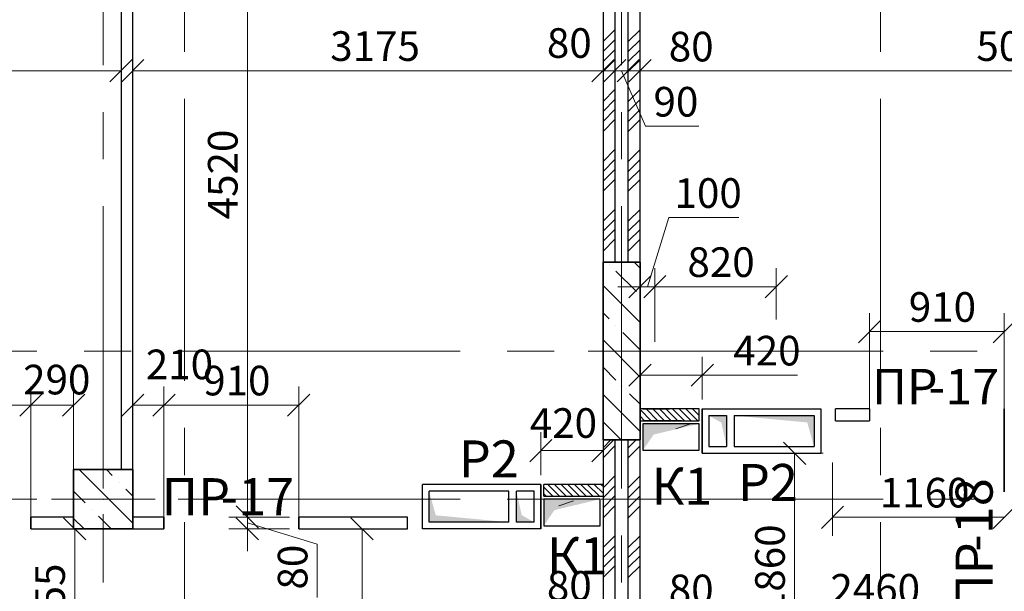
# Model space of a CAD drawing. Units: millimetres. Extents: x 5068 to 31447, y -7527 to -2508.
# Drawn here: x 14615 to 14681, y -7231 to -7192 of the extents above; entities that cross this region are included whole.
import ezdxf

# ---------------------------------------------------------------- set-up
doc = ezdxf.new("R2010")
doc.units = ezdxf.units.MM
doc.header["$PDSIZE"] = 5
doc.linetypes.add('CENTER2', pattern=[28.575, 19.05, -3.175, 3.175, -3.175])
doc.layers.get('0').update_dxf_attribs({"lineweight": 50})
for name, color, linetype, lineweight, true_color in [('Kanaly_Ном._пера__172', 7, 'Continuous', 25, 0x0542f8), ('kolonni_Ном._пера__62', 7, 'Continuous', 13, 0x383838), ('kolonni_Ном._пера__64', 7, 'Continuous', 35, 0x383838), ('kolonni_Ном._пера__94', 7, 'Continuous', 25, 0x9f9f9f), ('Peregorodki_Ном._пера__64', 7, 'Continuous', 35, 0x383838), ('Вентканалы и нишы ОВВК_Ном._пера__63', 7, 'Continuous', 25, 0x383838), ('Перегородки кирпич 120', 7, 'Continuous', 35, 0x383838)]:
    doc.layers.add(name, color=color, linetype=linetype, lineweight=lineweight, true_color=true_color)
for name, color, linetype, lineweight in [('Steni nesushie_Ном._пера__10', 1, 'Continuous', 13), ('Вентканалы и нишы ОВВК_Ном._пера__1', 7, 'Continuous', 50), ('мои оси', 170, 'CENTER2', 5), ('размерная', 140, 'Continuous', 25), ('ТЕКСТ', 7, 'Continuous', 13)]:
    doc.layers.add(name, color=color, linetype=linetype, lineweight=lineweight)
for name, color, linetype in [('Перегородки ПГП', 7, 'Continuous'), ('ПЕРЕМЫЧКИ', 7, 'Continuous'), ('Санузлы', 220, 'Continuous')]:
    doc.layers.add(name, color=color, linetype=linetype)
doc.styles.add('СГЕНЕРИР_СТИЛЬ_1', font='ARIALN.TTF')

msp = doc.modelspace()

# ---------------------------------------------------------------- hatches: boundary and pattern name
at = {"layer": 'Kanaly_Ном._пера__172', "linetype": 'Continuous'}
for points in [[(14657.053, -7219.652), (14657.053, -7221.433), (14657.777, -7220.381), (14660.853, -7219.651)], [(14650.353, -7224.752), (14650.353, -7226.533), (14651.077, -7225.481), (14654.153, -7224.751)]]:
    msp.add_hatch(color=7, dxfattribs=at).paths.add_polyline_path(points)
at = {"layer": 'Вентканалы и нишы ОВВК_Ном._пера__1', "linetype": 'Continuous', "lineweight": 30}
for points in [[(14662.703, -7221.201), (14662.347, -7219.58), (14661.503, -7219.101), (14662.703, -7219.101)], [(14668.603, -7221.201), (14668.148, -7219.568), (14663.203, -7219.101), (14668.603, -7219.101)], [(14642.603, -7224.201), (14643.059, -7225.834), (14648.003, -7226.301), (14642.603, -7226.301)], [(14648.503, -7224.201), (14648.86, -7225.823), (14649.703, -7226.301), (14648.503, -7226.301)]]:
    msp.add_hatch(color=6, dxfattribs=at).paths.add_polyline_path(points)

# ---------------------------------------------------------------- linework, layer by layer
at = {"color": 7, "linetype": 'ByBlock', "lineweight": -2}
for p, q in [((14621.053, -7196.569), (14622.553, -7195.069)), ((14623.353, -7195.069), (14621.853, -7196.569)), ((14653.603, -7196.569), (14655.103, -7195.069)), ((14653.603, -7196.569), (14655.103, -7195.069)), ((14654.403, -7196.569), (14655.903, -7195.069)), ((14655.903, -7195.069), (14654.403, -7196.569)), ((14655.303, -7196.569), (14656.803, -7195.069)), ((14656.803, -7195.069), (14655.303, -7196.569)), ((14657.602, -7195.069), (14656.102, -7196.569)), ((14657.603, -7195.069), (14656.103, -7196.569)), ((14656.103, -7211.153), (14657.603, -7209.653)), ((14658.603, -7209.653), (14657.103, -7211.153)), ((14658.603, -7209.653), (14657.103, -7211.153)), ((14665.303, -7211.153), (14666.803, -7209.653)), ((14673.103, -7212.681), (14671.603, -7214.181)), ((14680.703, -7214.181), (14682.203, -7212.681)), ((14657.603, -7215.628), (14656.103, -7217.128)), ((14660.303, -7217.128), (14661.803, -7215.628)), ((14614.965, -7219.15), (14616.465, -7217.65)), ((14616.465, -7217.65), (14614.965, -7219.15)), ((14617.853, -7219.15), (14619.353, -7217.65)), ((14623.353, -7217.65), (14621.853, -7219.15)), ((14625.453, -7217.65), (14623.953, -7219.15)), ((14623.953, -7219.15), (14625.453, -7217.65)), ((14633.053, -7219.15), (14634.553, -7217.65)), ((14650.903, -7220.717), (14649.403, -7222.217)), ((14653.603, -7222.217), (14655.103, -7220.717)), ((14668.039, -7222.401), (14666.539, -7220.901)), ((14629.583, -7225.201), (14631.083, -7226.701)), ((14629.583, -7225.201), (14631.083, -7226.701)), ((14670.603, -7225.217), (14669.103, -7226.717)), ((14680.703, -7226.717), (14682.203, -7225.217)), ((14619.424, -7227.501), (14617.924, -7226.001)), ((14631.083, -7227.501), (14629.583, -7226.001)), ((14638.833, -7227.501), (14637.333, -7226.001))]:
    msp.add_line(p, q, dxfattribs=at)
at = {"layer": 'kolonni_Ном._пера__62', "color": 7, "linetype": 'Continuous'}
for p, q in [((14655.603, -7213.751), (14655.603, -7207.751)), ((14654.603, -7214.751), (14653.353, -7214.751)), ((14656.603, -7214.751), (14657.853, -7214.751)), ((14655.603, -7215.751), (14655.603, -7221.751)), ((14620.603, -7223.751), (14620.603, -7221.251)), ((14620.603, -7223.751), (14620.603, -7221.751)), ((14619.603, -7224.751), (14617.103, -7224.751)), ((14619.603, -7224.751), (14617.603, -7224.751)), ((14621.603, -7224.751), (14624.103, -7224.751)), ((14621.603, -7224.751), (14623.603, -7224.751)), ((14620.603, -7225.751), (14620.603, -7228.251)), ((14620.603, -7225.751), (14620.603, -7227.751))]:
    msp.add_line(p, q, dxfattribs=at)
for p in [(14655.603, -7214.751), (14620.603, -7224.751), (14620.603, -7224.751)]:
    msp.add_point(p, dxfattribs=at)
at = {"layer": 'kolonni_Ном._пера__64', "color": 7, "linetype": 'Continuous'}
for p, q in [((14656.853, -7208.751), (14654.353, -7208.751)), ((14654.353, -7208.751), (14654.353, -7220.751)), ((14656.853, -7220.751), (14656.853, -7208.751)), ((14654.353, -7220.751), (14656.853, -7220.751)), ((14622.603, -7222.751), (14618.603, -7222.751)), ((14618.603, -7222.751), (14618.603, -7226.751)), ((14622.603, -7226.751), (14622.603, -7222.751)), ((14618.603, -7226.751), (14622.603, -7226.751))]:
    msp.add_line(p, q, dxfattribs=at)
at = {"layer": 'kolonni_Ном._пера__94', "color": 7, "linetype": 'Continuous'}
for p, q in [((14654.765, -7208.896), (14654.765, -7208.896)), ((14656.458, -7208.751), (14656.853, -7209.146)), ((14655.224, -7209.356), (14656.603, -7210.734)), ((14654.353, -7210.323), (14656.853, -7212.823)), ((14654.353, -7212.161), (14654.765, -7212.573)), ((14655.224, -7213.032), (14655.224, -7213.032)), ((14655.684, -7213.492), (14656.853, -7214.661)), ((14654.353, -7214), (14656.853, -7216.5)), ((14654.353, -7215.838), (14655.224, -7216.709)), ((14655.684, -7217.169), (14655.684, -7217.169)), ((14654.353, -7217.677), (14656.853, -7220.177)), ((14656.144, -7217.629), (14656.853, -7218.338)), ((14654.353, -7219.515), (14655.589, -7220.751)), ((14618.981, -7222.751), (14622.603, -7226.373)), ((14620.819, -7222.751), (14621.213, -7223.144)), ((14621.672, -7223.604), (14621.672, -7223.604)), ((14618.603, -7224.212), (14619.374, -7224.983)), ((14622.132, -7224.063), (14622.603, -7224.535)), ((14619.834, -7225.442), (14619.834, -7225.442)), ((14618.603, -7226.05), (14619.304, -7226.751)), ((14620.293, -7225.902), (14621.143, -7226.751))]:
    msp.add_line(p, q, dxfattribs=at)
at = {"layer": 'Peregorodki_Ном._пера__64', "color": 7, "linetype": 'Continuous'}
for p, q in [((14658.853, -7218.651), (14657.053, -7218.651)), ((14658.853, -7218.651), (14657.053, -7218.651)), ((14681.453, -7218.651), (14681.453, -7224.251)), ((14615.715, -7225.951), (14615.715, -7226.751)), ((14624.703, -7225.951), (14624.703, -7226.751)), ((14633.803, -7225.951), (14633.803, -7226.751))]:
    msp.add_line(p, q, dxfattribs=at)
at = {"layer": 'Steni nesushie_Ном._пера__10', "color": 7, "linetype": 'Continuous'}
for p, q in [((14659.273, -7220.003), (14660.253, -7219.651)), ((14618.603, -7225.951), (14618.603, -7222.751)), ((14618.603, -7222.751), (14621.803, -7222.751)), ((14651.373, -7225.203), (14652.353, -7224.851))]:
    msp.add_line(p, q, dxfattribs=at)
at = {"layer": 'Вентканалы и нишы ОВВК_Ном._пера__63', "color": 6, "linetype": 'Continuous', "lineweight": 30}
for p, q in [((14661.053, -7218.651), (14661.053, -7221.651)), ((14661.053, -7221.651), (14661.053, -7218.651)), ((14661.053, -7221.651), (14661.053, -7218.651)), ((14661.053, -7221.651), (14661.053, -7218.651)), ((14661.053, -7221.651), (14661.053, -7218.651)), ((14661.053, -7221.651), (14661.053, -7218.651)), ((14661.053, -7218.651), (14661.053, -7221.651)), ((14661.053, -7221.651), (14661.053, -7218.651)), ((14661.053, -7221.651), (14661.053, -7218.651)), ((14661.053, -7221.651), (14661.053, -7218.651)), ((14661.053, -7221.651), (14661.053, -7218.651)), ((14661.053, -7218.651), (14669.053, -7218.651)), ((14661.053, -7218.651), (14661.053, -7221.651)), ((14661.503, -7219.101), (14661.503, -7221.201)), ((14661.503, -7219.101), (14662.703, -7219.101)), ((14662.703, -7219.101), (14662.703, -7221.201)), ((14663.203, -7219.101), (14663.203, -7221.201)), ((14663.203, -7219.101), (14668.603, -7219.101)), ((14668.603, -7219.101), (14668.603, -7221.201)), ((14669.053, -7218.651), (14669.053, -7221.651)), ((14661.053, -7221.651), (14669.053, -7221.651)), ((14661.503, -7221.201), (14662.703, -7221.201)), ((14663.203, -7221.201), (14668.603, -7221.201)), ((14650.153, -7223.751), (14642.153, -7223.751)), ((14642.153, -7226.751), (14642.153, -7223.751)), ((14650.153, -7223.751), (14650.153, -7226.751)), ((14650.153, -7223.751), (14650.153, -7226.751)), ((14650.153, -7223.751), (14650.153, -7226.751)), ((14650.153, -7223.751), (14650.153, -7226.751)), ((14650.153, -7223.751), (14650.153, -7226.751)), ((14650.153, -7226.751), (14650.153, -7223.751)), ((14650.153, -7223.751), (14650.153, -7226.751)), ((14650.153, -7223.751), (14650.153, -7226.751)), ((14650.153, -7223.751), (14650.153, -7226.751)), ((14650.153, -7223.751), (14650.153, -7226.751)), ((14650.153, -7226.751), (14650.153, -7223.751)), ((14648.003, -7224.201), (14642.603, -7224.201)), ((14642.603, -7226.301), (14642.603, -7224.201)), ((14648.003, -7226.301), (14648.003, -7224.201)), ((14648.503, -7226.301), (14648.503, -7224.201)), ((14649.703, -7224.201), (14648.503, -7224.201)), ((14649.703, -7226.301), (14649.703, -7224.201)), ((14648.003, -7226.301), (14642.603, -7226.301)), ((14649.703, -7226.301), (14648.503, -7226.301)), ((14650.153, -7226.751), (14642.153, -7226.751))]:
    msp.add_line(p, q, dxfattribs=at)
at = {"layer": 'мои оси', "color": 7}
for p, q in [((14620.603, -7119.244), (14620.603, -7319.263)), ((14655.603, -7119.244), (14655.603, -7319.263)), ((14626.099, -7388.214), (14626.099, -7172.751)), ((14673.103, -7388.214), (14673.103, -7172.751)), ((14987.603, -7214.751), (14521.971, -7214.751)), ((14987.603, -7224.751), (14521.971, -7224.751))]:
    msp.add_line(p, q, dxfattribs=at)
at = {"layer": 'Перегородки кирпич 120', "color": 7, "linetype": 'Continuous', "lineweight": 30}
msp.add_line((14659.653, -7219.451), (14657.053, -7219.451), dxfattribs=at)
at = {"layer": 'Перегородки ПГП', "color": 7, "linetype": 'Continuous', "lineweight": 30}
for p, q in [((14622.603, -7226.451), (14622.603, -7181.251)), ((14654.353, -7181.551), (14654.353, -7208.751)), ((14655.153, -7181.551), (14655.153, -7208.751)), ((14656.053, -7208.751), (14656.053, -7181.551)), ((14656.853, -7208.751), (14656.853, -7181.551)), ((14621.803, -7185.251), (14621.803, -7222.751)), ((14660.853, -7218.651), (14656.853, -7218.651)), ((14660.853, -7219.451), (14660.853, -7218.651)), ((14670.053, -7219.451), (14670.053, -7218.651)), ((14670.053, -7219.451), (14670.053, -7218.651)), ((14672.353, -7218.651), (14670.053, -7218.651)), ((14672.353, -7218.651), (14672.353, -7219.451)), ((14656.853, -7219.451), (14660.853, -7219.451)), ((14670.053, -7219.451), (14672.353, -7219.451)), ((14654.353, -7220.751), (14654.353, -7240.251)), ((14655.153, -7220.751), (14655.153, -7240.251)), ((14656.053, -7240.251), (14656.053, -7220.751)), ((14656.853, -7240.251), (14656.853, -7220.751)), ((14650.353, -7224.551), (14650.353, -7223.751)), ((14654.353, -7223.751), (14650.353, -7223.751)), ((14650.353, -7224.551), (14654.353, -7224.551)), ((14618.603, -7225.951), (14615.715, -7225.951)), ((14624.703, -7225.951), (14622.603, -7225.951)), ((14641.153, -7225.951), (14633.803, -7225.951)), ((14641.153, -7226.751), (14641.153, -7225.951)), ((14615.715, -7226.751), (14624.703, -7226.751)), ((14633.803, -7226.751), (14641.153, -7226.751))]:
    msp.add_line(p, q, dxfattribs=at)
at = {"layer": 'Перегородки ПГП', "color": 7, "lineweight": 5}
for p, q in [((14654.353, -7193.859), (14655.153, -7193.059)), ((14656.053, -7193.859), (14656.853, -7193.059)), ((14654.353, -7194.533), (14655.153, -7193.733)), ((14656.053, -7194.533), (14656.853, -7193.733)), ((14654.353, -7195.206), (14655.153, -7194.406)), ((14656.053, -7195.206), (14656.853, -7194.406)), ((14654.353, -7195.88), (14655.153, -7195.08)), ((14656.053, -7195.88), (14656.853, -7195.08)), ((14654.353, -7197.9), (14655.153, -7197.1)), ((14656.053, -7197.9), (14656.853, -7197.1)), ((14654.353, -7198.574), (14655.153, -7197.774)), ((14656.053, -7198.574), (14656.853, -7197.774)), ((14654.353, -7199.247), (14655.153, -7198.447)), ((14656.053, -7199.247), (14656.853, -7198.447)), ((14654.353, -7199.921), (14655.153, -7199.121)), ((14656.053, -7199.921), (14656.853, -7199.121)), ((14654.353, -7201.941), (14655.153, -7201.141)), ((14656.053, -7201.941), (14656.853, -7201.141)), ((14654.353, -7202.615), (14655.153, -7201.815)), ((14656.053, -7202.615), (14656.853, -7201.815)), ((14654.353, -7203.289), (14655.153, -7202.489)), ((14656.053, -7203.289), (14656.853, -7202.489)), ((14654.353, -7203.962), (14655.153, -7203.162)), ((14656.053, -7203.962), (14656.853, -7203.162)), ((14654.353, -7205.983), (14655.153, -7205.183)), ((14656.053, -7205.983), (14656.853, -7205.183)), ((14654.353, -7206.656), (14655.153, -7205.856)), ((14656.053, -7206.656), (14656.853, -7205.856)), ((14654.353, -7207.33), (14655.153, -7206.53)), ((14656.053, -7207.33), (14656.853, -7206.53)), ((14654.353, -7208.003), (14655.153, -7207.203)), ((14656.053, -7208.003), (14656.853, -7207.203)), ((14654.353, -7221.283), (14654.885, -7220.751)), ((14654.353, -7221.956), (14655.153, -7221.156)), ((14656.053, -7221.283), (14656.585, -7220.751)), ((14656.053, -7221.956), (14656.853, -7221.156)), ((14654.353, -7223.977), (14655.153, -7223.177)), ((14656.053, -7223.977), (14656.853, -7223.177)), ((14654.353, -7224.651), (14655.153, -7223.851)), ((14656.053, -7224.651), (14656.853, -7223.851)), ((14654.353, -7225.324), (14655.153, -7224.524)), ((14656.053, -7225.324), (14656.853, -7224.524)), ((14654.353, -7225.998), (14655.153, -7225.198)), ((14656.053, -7225.998), (14656.853, -7225.198)), ((14654.353, -7228.018), (14655.153, -7227.218)), ((14656.053, -7228.018), (14656.853, -7227.218)), ((14654.353, -7228.692), (14655.153, -7227.892)), ((14656.053, -7228.692), (14656.853, -7227.892)), ((14654.353, -7229.365), (14655.153, -7228.565)), ((14656.053, -7229.365), (14656.853, -7228.565)), ((14654.353, -7230.039), (14655.153, -7229.239)), ((14656.053, -7230.039), (14656.853, -7229.239))]:
    msp.add_line(p, q, dxfattribs=at)
at = {"layer": 'Перегородки ПГП', "color": 7, "lineweight": 15}
for p, q in [((14657.61, -7219.451), (14656.853, -7218.694)), ((14657.161, -7219.451), (14656.853, -7219.144)), ((14658.059, -7219.451), (14657.259, -7218.651)), ((14658.508, -7219.451), (14657.708, -7218.651)), ((14658.957, -7219.451), (14658.157, -7218.651)), ((14659.406, -7219.451), (14658.606, -7218.651)), ((14659.855, -7219.451), (14659.055, -7218.651)), ((14660.304, -7219.451), (14659.504, -7218.651)), ((14660.753, -7219.451), (14659.953, -7218.651)), ((14660.853, -7219.102), (14660.402, -7218.651)), ((14660.853, -7218.653), (14660.851, -7218.651)), ((14651.421, -7224.551), (14650.621, -7223.751)), ((14651.87, -7224.551), (14651.07, -7223.751)), ((14652.319, -7224.551), (14651.519, -7223.751)), ((14652.768, -7224.551), (14651.968, -7223.751)), ((14653.217, -7224.551), (14652.417, -7223.751)), ((14653.666, -7224.551), (14652.866, -7223.751)), ((14654.115, -7224.551), (14653.315, -7223.751)), ((14654.353, -7224.34), (14653.764, -7223.751)), ((14654.353, -7223.891), (14654.213, -7223.751)), ((14650.972, -7224.551), (14650.353, -7223.932)), ((14650.523, -7224.551), (14650.353, -7224.381))]:
    msp.add_line(p, q, dxfattribs=at)
at = {"layer": 'размерная', "color": 7, "lineweight": 5}
for p, q in [((14630.333, -7225.951), (14630.333, -7180.751)), ((14654.353, -7183.176), (14654.353, -7197.069)), ((14621.803, -7186.876), (14621.803, -7197.069)), ((14622.603, -7186.876), (14622.603, -7197.069)), ((14654.353, -7195.194), (14654.353, -7194.569)), ((14655.153, -7195.194), (14655.153, -7194.569)), ((14655.153, -7195.194), (14655.153, -7194.569)), ((14656.053, -7195.194), (14656.053, -7194.569)), ((14656.053, -7195.194), (14656.053, -7194.569)), ((14656.852, -7195.195), (14656.852, -7194.569)), ((14656.853, -7214.126), (14656.853, -7194.569)), ((14585.103, -7195.819), (14621.803, -7195.819)), ((14622.603, -7195.819), (14654.353, -7195.819)), ((14654.353, -7195.819), (14652.853, -7195.819)), ((14655.153, -7195.819), (14653.653, -7195.819)), ((14655.153, -7195.819), (14654.353, -7195.819)), ((14656.053, -7195.819), (14654.553, -7195.819)), ((14655.153, -7195.819), (14656.653, -7195.819)), ((14655.153, -7195.819), (14656.053, -7195.819)), ((14655.153, -7195.819), (14656.053, -7195.819)), ((14655.603, -7195.819), (14657.229, -7199.575)), ((14656.053, -7195.819), (14657.553, -7195.819)), ((14656.053, -7195.819), (14656.852, -7195.819)), ((14656.852, -7195.819), (14658.352, -7195.819)), ((14656.853, -7195.819), (14707.353, -7195.819)), ((14657.229, -7199.575), (14660.823, -7199.575)), ((14657.353, -7210.403), (14658.804, -7205.738)), ((14658.804, -7205.738), (14663.518, -7205.738)), ((14656.853, -7214.126), (14656.853, -7209.153)), ((14657.853, -7212.626), (14657.853, -7209.153)), ((14657.853, -7214.126), (14657.853, -7209.153)), ((14666.053, -7212.626), (14666.053, -7209.153)), ((14656.853, -7210.403), (14655.353, -7210.403)), ((14656.853, -7210.403), (14657.853, -7210.403)), ((14656.853, -7210.403), (14657.853, -7210.403)), ((14657.853, -7210.403), (14666.053, -7210.403)), ((14657.853, -7210.403), (14659.353, -7210.403)), ((14672.353, -7218.651), (14672.353, -7212.181)), ((14681.453, -7218.651), (14681.453, -7212.181)), ((14672.353, -7213.431), (14681.453, -7213.431)), ((14656.853, -7218.026), (14656.853, -7215.128)), ((14661.053, -7218.026), (14661.053, -7215.128)), ((14656.853, -7216.378), (14661.053, -7216.378)), ((14661.053, -7216.378), (14667.487, -7216.378)), ((14615.715, -7225.326), (14615.715, -7217.15)), ((14615.715, -7226.126), (14615.715, -7217.15)), ((14618.603, -7225.326), (14618.603, -7217.15)), ((14622.603, -7225.326), (14622.603, -7217.15)), ((14624.703, -7225.326), (14624.703, -7217.15)), ((14624.703, -7226.126), (14624.703, -7217.15)), ((14633.803, -7226.126), (14633.803, -7217.15)), ((14606.615, -7218.4), (14615.715, -7218.4)), ((14615.715, -7218.4), (14618.603, -7218.4)), ((14622.603, -7218.4), (14624.703, -7218.4)), ((14624.703, -7218.4), (14633.803, -7218.4)), ((14650.153, -7223.126), (14650.153, -7220.217)), ((14654.353, -7223.126), (14654.353, -7220.217)), ((14654.353, -7220.751), (14656.853, -7220.751)), ((14650.153, -7221.467), (14654.353, -7221.467)), ((14667.289, -7240.251), (14667.289, -7221.651)), ((14669.853, -7222.276), (14669.853, -7227.217)), ((14630.333, -7225.951), (14630.333, -7224.451)), ((14633.178, -7225.951), (14629.083, -7225.951)), ((14633.178, -7225.951), (14629.083, -7225.951)), ((14630.333, -7225.951), (14630.333, -7226.751)), ((14630.333, -7225.951), (14630.333, -7226.751)), ((14630.333, -7226.351), (14635.05, -7227.788)), ((14669.853, -7225.967), (14681.453, -7225.967)), ((14619.978, -7226.751), (14617.424, -7226.751)), ((14618.674, -7238.301), (14618.674, -7226.751)), ((14633.178, -7226.751), (14629.083, -7226.751)), ((14630.333, -7226.751), (14630.333, -7228.251)), ((14640.528, -7226.751), (14636.833, -7226.751)), ((14638.083, -7259.501), (14638.083, -7226.751)), ((14635.05, -7227.788), (14635.05, -7231.382))]:
    msp.add_line(p, q, dxfattribs=at)
at = {"layer": 'размерная', "color": 7, "lineweight": 30}
for p, q in [((14660.853, -7219.651), (14657.053, -7219.651)), ((14657.053, -7219.651), (14657.053, -7221.435)), ((14660.853, -7221.435), (14660.853, -7219.651)), ((14657.053, -7221.435), (14660.853, -7221.435)), ((14654.153, -7224.751), (14650.353, -7224.751)), ((14650.353, -7224.751), (14650.353, -7226.535)), ((14654.153, -7226.535), (14654.153, -7224.751)), ((14650.353, -7226.535), (14654.153, -7226.535))]:
    msp.add_line(p, q, dxfattribs=at)
at = {"layer": 'размерная', "color": 6, "lineweight": 5}
msp.add_line((14669.228, -7221.651), (14666.039, -7221.651), dxfattribs=at)
at = {"layer": 'Санузлы', "color": 6, "lineweight": 30}
for p, q in [((14669.053, -7218.651), (14669.053, -7221.651)), ((14642.153, -7226.751), (14642.153, -7223.751))]:
    msp.add_line(p, q, dxfattribs=at)

# ---------------------------------------------------------------- texts
at = {"layer": 'ПЕРЕМЫЧКИ', "color": 7, "lineweight": 35, "style": 'СГЕНЕРИР_СТИЛЬ_1'}
for s, height, p in [('ПР', 2.4, (14672.514, -7218.347)), ('-17', 2.4, (14676.332, -7218.347)), ('ПР', 2.5, (14624.55, -7225.827)), ('-17', 2.5, (14628.526, -7225.827))]:
    msp.add_text(s, height=height, dxfattribs=at).set_placement(p)
for s, p in [('-18', (14680.664, -7228.298)), ('ПР', (14680.664, -7232.275))]:
    msp.add_text(s, height=2.5, rotation=90, dxfattribs=at).set_placement(p)
at = {"layer": 'размерная', "color": 7, "lineweight": 35, "style": 'СГЕНЕРИР_СТИЛЬ_1'}
for s, p in [('3175', (14635.932, -7195.16)), ('80', (14650.562, -7194.953)), ('80', (14658.793, -7195.195)), ('5050', (14679.566, -7195.16)), ('90', (14657.763, -7198.916)), ('100', (14659.183, -7205.079)), ('820', (14660.053, -7209.744)), ('910', (14675.003, -7212.772)), ('420', (14663.152, -7215.719)), ('210', (14623.478, -7216.647)), ('290', (14615.193, -7217.673)), ('910', (14627.353, -7217.74)), ('420', (14649.407, -7220.605)), ('1160', (14673.039, -7225.307)), ('80', (14650.562, -7231.596)), ('80', (14658.793, -7231.838)), ('2460', (14669.708, -7231.798))]:
    msp.add_text(s, height=2, dxfattribs=at).set_placement(p)
for s, p in [('4520', (14629.674, -7205.856)), ('1860', (14666.63, -7232.506)), ('80', (14634.391, -7230.848)), ('1155', (14618.015, -7235.149))]:
    msp.add_text(s, height=2, rotation=90, dxfattribs=at).set_placement(p)
at = {"layer": 'ТЕКСТ', "color": 6, "lineweight": 25, "style": 'СГЕНЕРИР_СТИЛЬ_1'}
for p in [(14644.616, -7223.28), (14663.464, -7224.869)]:
    msp.add_text('Р2', height=2.5, dxfattribs=at).set_placement(p)
at = {"layer": 'ТЕКСТ', "color": 7, "lineweight": 25, "style": 'СГЕНЕРИР_СТИЛЬ_1'}
for p in [(14657.63, -7225.127), (14650.571, -7229.822)]:
    msp.add_text('К1', height=2.5, dxfattribs=at).set_placement(p)

doc.saveas('drawing.dxf')
